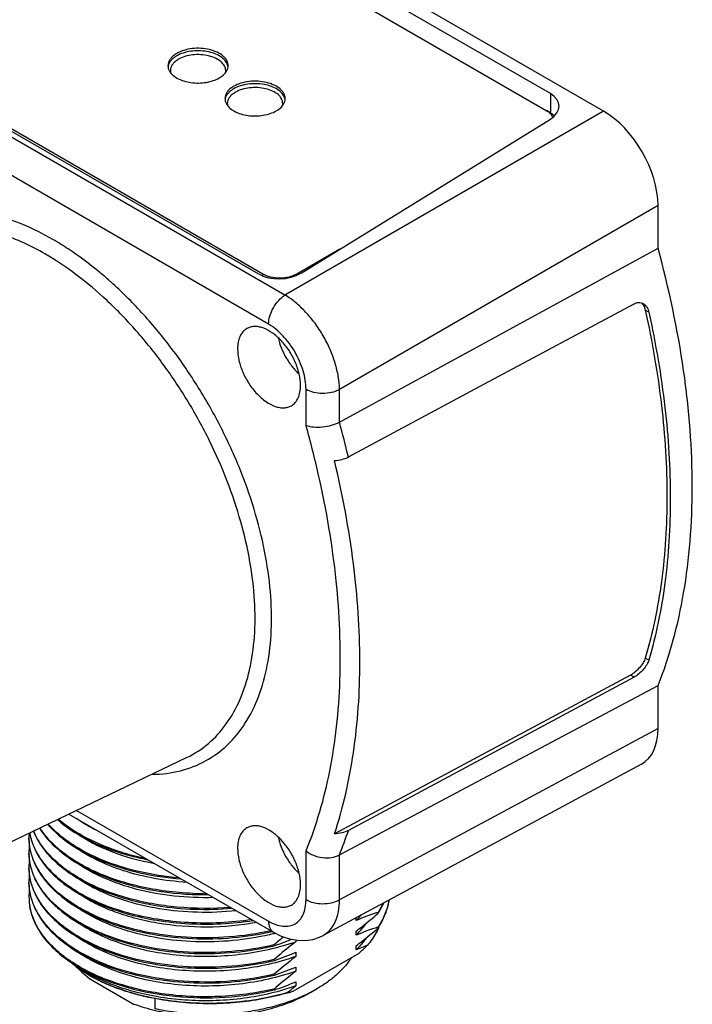
# Model space of a CAD drawing. Units: inches. Extents: x 0.4 to 16.6, y 0.6 to 10.4.
# Drawn here: x 14.6 to 15.7, y 7.7 to 9.3 of the extents above; entities that cross this region are included whole.
import ezdxf

# ---------------------------------------------------------------- set-up
doc = ezdxf.new("R2010")
doc.units = ezdxf.units.IN
doc.header["$LTSCALE"] = 0.935
doc.header["$MEASUREMENT"] = 0
doc.layers.get('0').update_dxf_attribs({"linetype": 'CONTINUOUS'})
doc.layers.add('02___PRT_ALL_AXES', color=7, linetype='CONTINUOUS')

msp = doc.modelspace()

# ---------------------------------------------------------------- linework, layer by layer
at = {"color": 7, "linetype": 'CONTINUOUS'}
for p, q in [((15.5062, 9.1934), (14.7655, 9.621)), ((14.8095, 9.5427), (15.4122, 9.1947)), ((14.9851, 8.8926), (14.2797, 9.2999)), ((14.9486, 8.9271), (14.3459, 9.2751)), ((14.9583, 8.845), (14.2528, 9.2522)), ((15.5062, 9.1934), (14.9851, 8.8926)), ((15.5952, 9.0392), (15.0742, 8.7384)), ((15.5952, 8.9692), (15.5952, 9.0392)), ((15.0742, 8.685), (15.5952, 8.9692)), ((15.075, 8.9679), (15.0043, 8.9271)), ((14.9486, 8.9239), (14.9486, 8.9271)), ((15.0043, 8.925), (15.0043, 8.9271)), ((15.0195, 8.6796), (15.0195, 8.7389)), ((15.0742, 8.685), (15.0742, 8.7384)), ((15.0742, 7.9772), (15.5952, 8.254)), ((15.5952, 8.1841), (15.5952, 8.254)), ((15.5952, 8.1841), (15.0742, 7.9036)), ((15.568, 8.1258), (15.0473, 7.8455)), ((14.6317, 8.0439), (14.9663, 7.8507)), ((14.6443, 8.05), (14.9582, 7.8688)), ((15.0195, 7.9041), (15.0195, 7.9836)), ((15.0742, 7.9036), (15.0742, 7.9772)), ((15.1016, 7.87), (15.1016, 7.8747)), ((15.1373, 7.8834), (15.1368, 7.8832)), ((15.1373, 7.8834), (15.1373, 7.8818)), ((15.1373, 7.8593), (15.1368, 7.8591)), ((15.1373, 7.8593), (15.1373, 7.8577)), ((15.1016, 7.8459), (15.1016, 7.8526)), ((14.9674, 7.8302), (14.9671, 7.8301)), ((14.9674, 7.8302), (14.9674, 7.8286)), ((14.9674, 7.8286), (14.9679, 7.8288)), ((15.0031, 7.838), (15.0031, 7.8352)), ((15.1016, 7.8218), (15.1016, 7.8286)), ((14.9984, 7.7543), (15.1062, 7.8166)), ((15.0031, 7.8179), (15.0031, 7.8111)), ((14.6304, 7.8062), (14.6303, 7.8063)), ((14.9674, 7.8061), (14.9671, 7.806)), ((14.9674, 7.8061), (14.9674, 7.8045)), ((14.9674, 7.8045), (14.9679, 7.8047)), ((15.0031, 7.7938), (15.0031, 7.7871)), ((14.6634, 7.7812), (14.6585, 7.7841)), ((14.6634, 7.7812), (14.6635, 7.7812)), ((14.6638, 7.781), (14.6634, 7.7812)), ((14.9674, 7.782), (14.9671, 7.7819)), ((14.9674, 7.782), (14.9674, 7.7804)), ((14.9674, 7.7804), (14.9679, 7.7806)), ((14.6644, 7.7755), (14.7386, 7.7327)), ((15.0031, 7.7697), (15.0031, 7.763)), ((14.9674, 7.7579), (14.9671, 7.7579)), ((14.9674, 7.7579), (14.9674, 7.7563)), ((14.9674, 7.7563), (14.9679, 7.7565)), ((14.772, 7.7423), (14.772, 7.7256))]:
    msp.add_line(p, q, dxfattribs=at)
msp.add_lwpolyline([(14.9663, 7.8507), (14.9788, 7.8445), (14.9923, 7.8399), (15.0055, 7.8375), (15.0183, 7.8373), (15.0304, 7.8391), (15.0417, 7.8428), (15.0473, 7.8455)], dxfattribs=at)
for centre, radius, start, end in [((14.8299, 9.25), 0.0438, 119.9757, 123.2967), ((14.8108, 9.2637), 0.0171, 166.6364, 171.8437), ((14.8744, 9.2635), 0.0177, 13.7439, 17.5815), ((14.875, 9.2637), 0.0171, 6.2166, 13.7553), ((14.9232, 9.1962), 0.0438, 119.9757, 123.2967), ((14.904, 9.2098), 0.0171, 166.6364, 171.8437), ((14.9676, 9.2097), 0.0177, 13.7439, 17.5815), ((14.9683, 9.2099), 0.0171, 6.2166, 13.7553), ((14.3521, 8.5453), 0.5063, 56.6433, 59.957), ((14.2541, 8.4154), 0.6692, 48.1941, 48.3644), ((13.4219, 8.232), 1.6591, 12.7449, 15.6514), ((14.6606, 8.006), 0.0942, 175.8319, 180.0012), ((14.6604, 8.006), 0.094, 180.0038, 180.9653), ((14.6641, 8.029), 0.0978, 189.2968, 193.139), ((14.6609, 7.9819), 0.0945, 173.6953, 179.9964), ((14.6604, 7.9819), 0.094, 180.006, 180.9654), ((14.8425, 8.3898), 0.4268, 253.2289, 258.2911), ((14.6609, 7.9578), 0.0945, 173.6931, 179.9967), ((14.6604, 7.9578), 0.094, 180.0063, 180.9651), ((14.6609, 7.9337), 0.0945, 173.6994, 179.9964), ((14.6604, 7.9338), 0.094, 180.006, 180.964), ((14.6609, 7.9096), 0.0945, 173.7216, 179.9954), ((14.6604, 7.9097), 0.094, 180.0048, 180.9574), ((14.6613, 7.9097), 0.0949, 180.9739, 188.2137), ((14.855, 8.4218), 0.5096, 267.5704, 270.5059), ((14.855, 8.4233), 0.5095, 267.6589, 270.1918), ((14.663, 7.9099), 0.0966, 188.2091, 190.6188), ((15.0318, 7.9529), 0.1264, 333.5113, 334.3488), ((15.0335, 7.9505), 0.1245, 334.0853, 335.471), ((15.263, 7.4936), 0.4095, 107.9391, 113.204), ((14.9834, 7.9876), 0.1667, 315.1448, 319.247), ((15.0183, 7.959), 0.1419, 327.032, 327.5786), ((15.263, 7.4695), 0.4095, 107.9391, 113.204), ((14.9982, 7.9511), 0.1475, 320.2089, 324.5884), ((15.0185, 7.9348), 0.1416, 327.032, 327.6105), ((15.0305, 7.9093), 0.1196, 334.2705, 334.9468), ((14.8357, 8.2117), 0.3747, 253.2411, 253.3587), ((14.8663, 8.25), 0.414, 284.0723, 284.4331), ((15.5008, 7.2144), 0.8147, 129.4842, 130.9016), ((14.9851, 7.9619), 0.1644, 315.1168, 320.2342), ((14.841, 8.2204), 0.4116, 287.9442, 292.1541), ((14.8792, 8.183), 0.3692, 288.5702, 289.6042), ((15.2605, 7.4517), 0.4028, 110.463, 113.2336), ((14.7886, 8.1727), 0.4772, 311.7296, 313.9323), ((14.757, 7.9841), 0.2196, 232.3955, 234.4837), ((14.7593, 7.9887), 0.2234, 232.6454, 234.728), ((14.8417, 8.1943), 0.4095, 287.9391, 293.204), ((14.9265, 8.0856), 0.406, 225.5113, 228.3798), ((14.8417, 8.1702), 0.4095, 287.9391, 293.204), ((14.8882, 8.0425), 0.3484, 228.3841, 230.0303), ((14.7888, 8.0052), 0.2547, 239.4798, 240.7856), ((14.7946, 8.0446), 0.2909, 242.4386, 242.5731), ((14.8029, 8.0235), 0.2796, 240.165, 244.1887), ((14.7917, 8.0105), 0.2608, 240.7814, 241.03), ((14.8147, 8.0478), 0.3066, 244.1899, 246.5088), ((14.8239, 8.0692), 0.3299, 246.5261, 249.0785), ((14.8335, 8.0947), 0.3571, 249.1002, 251.9619), ((14.8417, 8.1461), 0.4095, 287.9391, 293.204), ((15.4094, 7.2305), 0.6698, 127.3508, 128.8498), ((14.8395, 8.1133), 0.3767, 251.9592, 253.3823), ((14.8464, 8.1372), 0.4016, 253.4135, 256.6866), ((14.85, 8.1517), 0.4165, 256.6769, 257.2209), ((14.9462, 7.9529), 0.2053, 282.1192, 284.7497), ((14.8818, 8.1157), 0.3797, 286.4906, 287.8931), ((14.9095, 7.9792), 0.2554, 296.735, 297.1284), ((14.9156, 7.9675), 0.2421, 297.0984, 299.9902)]:
    msp.add_arc(centre, radius, start, end, dxfattribs=at)
for centre, major_axis, ratio, start_param, end_param in [((15.5061, 9.0906), (-0.063, 0.1091), 0.57806, -2.355577, -0.785998), ((15.5061, 8.2355), (-0.0631, 0.1091), 0.577357, -3.159033, -2.356795)]:
    msp.add_ellipse(centre, major_axis=major_axis, ratio=ratio, start_param=start_param, end_param=end_param, dxfattribs=at)
for points, knots in [([(14.8921, 9.2678), (14.8921, 9.2692), (14.8917, 9.2721), (14.8901, 9.2763), (14.8874, 9.2802), (14.8824, 9.2852), (14.8738, 9.2905), (14.8615, 9.2946), (14.8476, 9.2965), (14.8334, 9.2961), (14.82, 9.2934), (14.8117, 9.29), (14.8081, 9.2879)], [0, 0, 0, 0, 0.042863, 0.087478, 0.135319, 0.187273, 0.30453, 0.438183, 0.582542, 0.729704, 0.871296, 1, 1, 1, 1]), ([(14.8913, 9.2689), (14.8904, 9.2716), (14.8872, 9.2769), (14.8795, 9.2832), (14.8693, 9.2881), (14.8573, 9.2913), (14.8443, 9.2925), (14.8312, 9.2917), (14.8189, 9.289), (14.8114, 9.2858), (14.8081, 9.2839)], [0, 0, 0, 0, 0.090666, 0.196142, 0.317802, 0.452577, 0.594926, 0.738065, 0.875052, 1, 1, 1, 1]), ([(14.8059, 9.2866), (14.804, 9.2854), (14.8007, 9.2828), (14.7967, 9.2782), (14.7942, 9.2731), (14.7936, 9.2696), (14.7936, 9.2678)], [0, 0, 0, 0, 0.285972, 0.543938, 0.778613, 1, 1, 1, 1]), ([(14.8081, 9.2839), (14.8063, 9.2828), (14.8029, 9.2806), (14.7988, 9.2766), (14.7957, 9.2723), (14.7945, 9.2692), (14.7941, 9.2676)], [0, 0, 0, 0, 0.284307, 0.543972, 0.780748, 1, 1, 1, 1]), ([(14.7936, 9.2678), (14.7936, 9.2663), (14.7941, 9.2633), (14.7953, 9.2604), (14.7961, 9.259)], [0, 0, 0, 0, 0.488496, 1, 1, 1, 1]), ([(14.7961, 9.259), (14.799, 9.2538), (14.8072, 9.2474), (14.8199, 9.2424), (14.8315, 9.2399), (14.8438, 9.2391), (14.8561, 9.2402), (14.8675, 9.2429), (14.8745, 9.2459), (14.8777, 9.2478)], [0, 0, 0, 0, 0.203439, 0.327853, 0.462994, 0.603673, 0.743854, 0.87766, 1, 1, 1, 1]), ([(14.8777, 9.2478), (14.8789, 9.2485), (14.8835, 9.2514), (14.8875, 9.2554), (14.8895, 9.2588)], [0, 0, 0, 0, 0.275927, 1, 1, 1, 1]), ([(14.8895, 9.2588), (14.8903, 9.2602), (14.8916, 9.2631), (14.8921, 9.2663), (14.8921, 9.2678)], [0, 0, 0, 0, 0.512245, 1, 1, 1, 1]), ([(14.9853, 9.214), (14.9853, 9.2154), (14.985, 9.2183), (14.9833, 9.2224), (14.9806, 9.2263), (14.9756, 9.2314), (14.967, 9.2366), (14.9547, 9.2407), (14.9409, 9.2427), (14.9267, 9.2423), (14.9132, 9.2396), (14.905, 9.2362), (14.9013, 9.2341)], [0, 0, 0, 0, 0.042863, 0.087478, 0.135319, 0.187273, 0.30453, 0.438183, 0.582542, 0.729704, 0.871296, 1, 1, 1, 1]), ([(14.8992, 9.2328), (14.8973, 9.2315), (14.8939, 9.2289), (14.89, 9.2243), (14.8875, 9.2193), (14.8869, 9.2157), (14.8869, 9.214)], [0, 0, 0, 0, 0.285972, 0.543938, 0.778613, 1, 1, 1, 1]), ([(14.9013, 9.23), (14.8995, 9.229), (14.8962, 9.2267), (14.892, 9.2228), (14.889, 9.2185), (14.8877, 9.2153), (14.8874, 9.2138)], [0, 0, 0, 0, 0.284307, 0.543972, 0.780748, 1, 1, 1, 1]), ([(14.9845, 9.215), (14.9837, 9.2177), (14.9804, 9.2231), (14.9728, 9.2294), (14.9626, 9.2343), (14.9506, 9.2374), (14.9376, 9.2387), (14.9245, 9.2379), (14.9122, 9.2351), (14.9047, 9.2319), (14.9013, 9.23)], [0, 0, 0, 0, 0.090666, 0.196142, 0.317802, 0.452577, 0.594926, 0.738065, 0.875052, 1, 1, 1, 1]), ([(14.8869, 9.214), (14.8869, 9.2125), (14.8873, 9.2094), (14.8886, 9.2066), (14.8893, 9.2052)], [0, 0, 0, 0, 0.488496, 1, 1, 1, 1]), ([(14.9827, 9.2049), (14.9836, 9.2063), (14.9849, 9.2093), (14.9853, 9.2124), (14.9853, 9.214)], [0, 0, 0, 0, 0.512245, 1, 1, 1, 1]), ([(14.8893, 9.2052), (14.8923, 9.2), (14.9005, 9.1936), (14.9131, 9.1886), (14.9248, 9.186), (14.9371, 9.1853), (14.9493, 9.1863), (14.9608, 9.1891), (14.9678, 9.1921), (14.9709, 9.1939)], [0, 0, 0, 0, 0.203439, 0.327853, 0.462994, 0.603673, 0.743854, 0.87766, 1, 1, 1, 1]), ([(14.9709, 9.1939), (14.9722, 9.1947), (14.9768, 9.1976), (14.9808, 9.2015), (14.9827, 9.2049)], [0, 0, 0, 0, 0.275927, 1, 1, 1, 1]), ([(15.4122, 9.1947), (15.4147, 9.1933), (15.4191, 9.19), (15.4221, 9.1854), (15.4229, 9.1831)], [0, 0, 0, 0, 0.541292, 1, 1, 1, 1]), ([(14.6055, 8.9835), (14.5898, 8.9926), (14.5583, 9.0085), (14.5102, 9.025), (14.4636, 9.033), (14.4195, 9.0322), (14.3787, 9.0225), (14.3422, 9.0039), (14.3108, 8.977), (14.2944, 8.9545), (14.2871, 8.9424)], [0, 0, 0, 0, 0.151975, 0.292793, 0.422934, 0.543894, 0.658292, 0.769734, 0.882334, 1, 1, 1, 1]), ([(14.5925, 8.96), (14.57, 8.9729), (14.5355, 8.9892), (14.4881, 9.0022), (14.4546, 9.007), (14.4226, 9.007), (14.3923, 9.0021), (14.3641, 8.9925), (14.347, 8.9829), (14.339, 8.9774)], [0, 0, 0, 0, 0.290521, 0.42372, 0.54925, 0.668033, 0.781467, 0.891397, 1, 1, 1, 1]), ([(15.5952, 8.254), (15.6146, 8.3027), (15.6355, 8.3816), (15.649, 8.4914), (15.6524, 8.5806), (15.6487, 8.6739), (15.6342, 8.8048), (15.6131, 8.9035), (15.5952, 8.9692)], [0, 0, 0, 0, 0.216601, 0.333636, 0.45646, 0.584902, 0.718641, 1, 1, 1, 1]), ([(14.8245, 8.1364), (14.8372, 8.1424), (14.8614, 8.1582), (14.8911, 8.1912), (14.9137, 8.2324), (14.9289, 8.2807), (14.9365, 8.3352), (14.9365, 8.3946), (14.9288, 8.4577), (14.9136, 8.5231), (14.8914, 8.5893), (14.8626, 8.655), (14.8277, 8.7186), (14.7877, 8.7788), (14.7433, 8.8342), (14.6956, 8.8837), (14.6456, 8.926), (14.6103, 8.9497), (14.5925, 8.96)], [0, 0, 0, 0, 0.042877, 0.087077, 0.134218, 0.185406, 0.24119, 0.301634, 0.366415, 0.434917, 0.506311, 0.57962, 0.653775, 0.727669, 0.800206, 0.870355, 0.937198, 1, 1, 1, 1]), ([(14.6987, 8.9155), (14.6932, 8.9204), (14.6714, 8.9391), (14.6483, 8.9564), (14.6304, 8.9681)], [0, 0, 0, 0, 0.257321, 1, 1, 1, 1]), ([(15.0043, 8.9271), (15.0004, 8.9248), (14.9912, 8.9215), (14.9765, 8.9199), (14.9618, 8.9215), (14.9526, 8.9248), (14.9486, 8.9271)], [0, 0, 0, 0, 0.23722, 0.499999, 0.76278, 1, 1, 1, 1]), ([(14.7683, 8.109), (14.7837, 8.1092), (14.8138, 8.1128), (14.856, 8.1291), (14.8924, 8.1558), (14.9218, 8.192), (14.9437, 8.2365), (14.9579, 8.2883), (14.9641, 8.3462), (14.9624, 8.409), (14.9527, 8.4752), (14.9354, 8.5436), (14.9107, 8.6126), (14.8793, 8.6806), (14.8418, 8.7462), (14.7991, 8.8079), (14.7521, 8.8643), (14.7178, 8.8984), (14.7002, 8.9142)], [0, 0, 0, 0, 0.046836, 0.091611, 0.136217, 0.182583, 0.23229, 0.286364, 0.345259, 0.408949, 0.477025, 0.548797, 0.623365, 0.699691, 0.776651, 0.853095, 0.927894, 1, 1, 1, 1]), ([(14.9583, 8.845), (14.9583, 8.8494), (14.9599, 8.8588), (14.9656, 8.8721), (14.9741, 8.8839), (14.9813, 8.8902), (14.9851, 8.8926)], [0, 0, 0, 0, 0.236203, 0.497841, 0.760649, 1, 1, 1, 1]), ([(15.0742, 8.7384), (15.0741, 8.7454), (15.0727, 8.76), (15.0674, 8.782), (15.0591, 8.8043), (15.0481, 8.8261), (15.0347, 8.8466), (15.0195, 8.8649), (15.0031, 8.8805), (14.9912, 8.889), (14.9851, 8.8926)], [0, 0, 0, 0, 0.113889, 0.237018, 0.366783, 0.500001, 0.633219, 0.762983, 0.886112, 1, 1, 1, 1]), ([(15.0195, 8.7389), (15.0195, 8.7438), (15.0186, 8.7538), (15.0138, 8.7745), (15.0026, 8.7999), (14.9862, 8.8222), (14.9707, 8.8367), (14.9625, 8.8425), (14.9583, 8.845)], [0, 0, 0, 0, 0.114259, 0.237535, 0.500001, 0.762467, 0.885742, 1, 1, 1, 1]), ([(15.0195, 8.7389), (15.0233, 8.7367), (15.0323, 8.7334), (15.0466, 8.7318), (15.0611, 8.7332), (15.0702, 8.7363), (15.0742, 8.7384)], [0, 0, 0, 0, 0.236202, 0.49784, 0.760648, 1, 1, 1, 1]), ([(15.0195, 8.6796), (15.0234, 8.6782), (15.0325, 8.6765), (15.0467, 8.6767), (15.061, 8.6793), (15.0701, 8.6828), (15.0742, 8.685)], [0, 0, 0, 0, 0.224596, 0.485048, 0.753832, 1, 1, 1, 1]), ([(15.0195, 7.9836), (15.0368, 8.0256), (15.0563, 8.0932), (15.0706, 8.1875), (15.0778, 8.2915), (15.0719, 8.43), (15.053, 8.5412), (15.0401, 8.5981)], [0, 0, 0, 0, 0.218378, 0.335688, 0.458445, 0.719643, 1, 1, 1, 1]), ([(14.6131, 8.035), (14.6272, 8.0226), (14.6611, 8.0006), (14.6986, 7.9859), (14.7189, 7.9797)], [0, 0, 0, 0, 0.469284, 1, 1, 1, 1]), ([(14.7193, 7.9812), (14.6992, 7.9873), (14.6621, 8.0018), (14.6284, 8.0234), (14.6143, 8.0356)], [0, 0, 0, 0, 0.530222, 1, 1, 1, 1]), ([(14.6811, 8.0152), (14.6778, 8.0167), (14.6652, 8.023), (14.6531, 8.0302), (14.6446, 8.0361)], [0, 0, 0, 0, 0.259285, 1, 1, 1, 1]), ([(14.5835, 8.0208), (14.5936, 8.0048), (14.615, 7.9832), (14.6494, 7.9604), (14.6805, 7.9449), (14.7152, 7.9321), (14.766, 7.9187), (14.8062, 7.9138), (14.8334, 7.9127)], [0, 0, 0, 0, 0.201845, 0.316482, 0.439963, 0.571482, 0.70979, 1, 1, 1, 1]), ([(14.67, 7.9519), (14.6607, 7.9563), (14.6431, 7.9658), (14.6126, 7.9871), (14.5936, 8.0068), (14.5843, 8.0212)], [0, 0, 0, 0, 0.278259, 0.537832, 1, 1, 1, 1]), ([(14.5968, 8.0272), (14.6079, 8.0145), (14.6284, 7.9975), (14.6595, 7.9791), (14.6965, 7.962), (14.7484, 7.9462), (14.7922, 7.9397), (14.8149, 7.9379)], [0, 0, 0, 0, 0.210228, 0.326785, 0.450494, 0.716277, 1, 1, 1, 1]), ([(14.8117, 7.9397), (14.7895, 7.9416), (14.7466, 7.9482), (14.6958, 7.9639), (14.6596, 7.9807), (14.629, 7.9987), (14.6088, 8.0153), (14.5978, 8.0277)], [0, 0, 0, 0, 0.283283, 0.548732, 0.67242, 0.789095, 1, 1, 1, 1]), ([(14.5664, 8.0044), (14.5664, 8.0026), (14.5666, 7.9953), (14.5677, 7.988), (14.5689, 7.9827)], [0, 0, 0, 0, 0.248809, 1, 1, 1, 1]), ([(14.9621, 7.8531), (14.9396, 7.8481), (14.8934, 7.8414), (14.8238, 7.8409), (14.7563, 7.8497), (14.7036, 7.8647), (14.6659, 7.8811), (14.6337, 7.899), (14.6063, 7.9205), (14.5859, 7.9454), (14.575, 7.9645), (14.5682, 7.9842), (14.5665, 7.9978), (14.5664, 8.0044)], [0, 0, 0, 0, 0.147693, 0.297681, 0.444331, 0.58235, 0.646803, 0.707647, 0.817601, 0.867106, 0.913441, 0.957387, 1, 1, 1, 1]), ([(14.7277, 7.8824), (14.7068, 7.8883), (14.6768, 7.8992), (14.6409, 7.919), (14.6181, 7.9352), (14.5991, 7.953), (14.5841, 7.9721), (14.5733, 7.9922), (14.5691, 8.0063), (14.5679, 8.0134)], [0, 0, 0, 0, 0.300071, 0.437958, 0.566774, 0.686461, 0.797577, 0.901403, 1, 1, 1, 1]), ([(14.5689, 8.0068), (14.5705, 8), (14.5753, 7.9864), (14.5864, 7.9671), (14.6016, 7.9488), (14.6206, 7.9318), (14.643, 7.9162), (14.6779, 7.8972), (14.707, 7.8866), (14.7272, 7.881)], [0, 0, 0, 0, 0.098913, 0.203334, 0.315041, 0.435114, 0.563991, 0.701566, 1, 1, 1, 1]), ([(14.5736, 8.0161), (14.5772, 8.007), (14.5875, 7.9889), (14.6094, 7.9647), (14.6378, 7.943), (14.6597, 7.9311), (14.6714, 7.9256)], [0, 0, 0, 0, 0.216345, 0.453352, 0.714438, 1, 1, 1, 1]), ([(14.672, 7.9269), (14.6604, 7.9323), (14.6386, 7.9441), (14.6102, 7.9655), (14.5882, 7.9894), (14.5778, 8.0073), (14.5741, 8.0164)], [0, 0, 0, 0, 0.285243, 0.546297, 0.783472, 1, 1, 1, 1]), ([(14.7717, 7.9628), (14.7475, 7.9672), (14.7127, 7.9766), (14.6704, 7.9957), (14.6517, 8.007), (14.6431, 8.0131)], [0, 0, 0, 0, 0.529309, 0.773112, 1, 1, 1, 1]), ([(14.8246, 7.9323), (14.8067, 7.9334), (14.7718, 7.9376), (14.722, 7.9498), (14.6776, 7.9674), (14.6512, 7.983), (14.6395, 7.9916)], [0, 0, 0, 0, 0.27364, 0.535135, 0.778645, 1, 1, 1, 1]), ([(14.5664, 7.9803), (14.5664, 7.9785), (14.5666, 7.9712), (14.5677, 7.9639), (14.5689, 7.9586)], [0, 0, 0, 0, 0.24881, 1, 1, 1, 1]), ([(14.9671, 7.8301), (14.9445, 7.8248), (14.898, 7.8176), (14.8277, 7.8166), (14.7594, 7.825), (14.706, 7.8398), (14.6676, 7.8562), (14.6349, 7.8741), (14.607, 7.8956), (14.5862, 7.9208), (14.5751, 7.94), (14.5682, 7.96), (14.5665, 7.9736), (14.5664, 7.9803)], [0, 0, 0, 0, 0.147104, 0.296893, 0.443636, 0.581912, 0.646514, 0.707498, 0.817652, 0.8672, 0.913534, 0.957444, 1, 1, 1, 1]), ([(14.5689, 7.9827), (14.5704, 7.9764), (14.5747, 7.9638), (14.5846, 7.9458), (14.598, 7.9287), (14.621, 7.9065), (14.6578, 7.8823), (14.7103, 7.8604), (14.77, 7.8457), (14.8342, 7.839), (14.8997, 7.8405), (14.943, 7.8471), (14.9641, 7.8519)], [0, 0, 0, 0, 0.04297, 0.088103, 0.136092, 0.187387, 0.300423, 0.426999, 0.564509, 0.708999, 0.855788, 1, 1, 1, 1]), ([(14.7189, 7.9797), (14.7222, 7.9787), (14.7359, 7.9748), (14.7498, 7.9715), (14.7603, 7.9694)], [0, 0, 0, 0, 0.245679, 1, 1, 1, 1]), ([(15.0195, 7.9836), (15.0232, 7.9807), (15.0319, 7.9759), (15.0463, 7.9723), (15.0609, 7.9723), (15.0702, 7.9751), (15.0742, 7.9772)], [0, 0, 0, 0, 0.246559, 0.50851, 0.766049, 1, 1, 1, 1]), ([(14.9671, 7.806), (14.9445, 7.8007), (14.898, 7.7935), (14.8277, 7.7925), (14.7594, 7.8009), (14.706, 7.8157), (14.6676, 7.8321), (14.6349, 7.85), (14.607, 7.8716), (14.5862, 7.8967), (14.5751, 7.9159), (14.5682, 7.9359), (14.5665, 7.9495), (14.5664, 7.9563)], [0, 0, 0, 0, 0.147104, 0.296894, 0.443636, 0.581913, 0.646514, 0.707498, 0.817652, 0.8672, 0.913535, 0.957444, 1, 1, 1, 1]), ([(14.5664, 7.9562), (14.5664, 7.9544), (14.5666, 7.9471), (14.5677, 7.9399), (14.5689, 7.9345)], [0, 0, 0, 0, 0.248809, 1, 1, 1, 1]), ([(14.5689, 7.9586), (14.5704, 7.9523), (14.5747, 7.9396), (14.5848, 7.9215), (14.5983, 7.9043), (14.6215, 7.882), (14.6587, 7.8577), (14.7117, 7.8358), (14.7721, 7.8213), (14.8368, 7.8148), (14.9027, 7.8166), (14.9462, 7.8236), (14.9674, 7.8286)], [0, 0, 0, 0, 0.04294, 0.08806, 0.136061, 0.187393, 0.300563, 0.427315, 0.564974, 0.709507, 0.85616, 1, 1, 1, 1]), ([(14.8678, 7.9074), (14.8465, 7.9068), (14.8044, 7.9085), (14.744, 7.9191), (14.6896, 7.9373), (14.6573, 7.9549), (14.6432, 7.9649)], [0, 0, 0, 0, 0.271745, 0.534372, 0.779283, 1, 1, 1, 1]), ([(14.6705, 7.9241), (14.6681, 7.9254), (14.6587, 7.9305), (14.6496, 7.9362), (14.6431, 7.9409)], [0, 0, 0, 0, 0.257413, 1, 1, 1, 1]), ([(14.8342, 7.9142), (14.8048, 7.9154), (14.7615, 7.9209), (14.7071, 7.9362), (14.6819, 7.9463), (14.67, 7.9519)], [0, 0, 0, 0, 0.520699, 0.76726, 1, 1, 1, 1]), ([(14.5664, 7.9322), (14.5664, 7.9303), (14.5666, 7.923), (14.5677, 7.9158), (14.5689, 7.9104)], [0, 0, 0, 0, 0.248808, 1, 1, 1, 1]), ([(14.9671, 7.7819), (14.9445, 7.7766), (14.898, 7.7694), (14.8277, 7.7684), (14.7594, 7.7768), (14.706, 7.7916), (14.6676, 7.808), (14.6349, 7.8259), (14.607, 7.8475), (14.5862, 7.8726), (14.5751, 7.8919), (14.5682, 7.9118), (14.5665, 7.9255), (14.5664, 7.9322)], [0, 0, 0, 0, 0.147105, 0.296895, 0.443638, 0.581914, 0.646515, 0.707499, 0.817652, 0.8672, 0.913534, 0.957444, 1, 1, 1, 1]), ([(14.5689, 7.9345), (14.5704, 7.9281), (14.5749, 7.9151), (14.5816, 7.9032), (14.5854, 7.8974)], [0, 0, 0, 0, 0.487305, 1, 1, 1, 1]), ([(14.9054, 7.8858), (14.8843, 7.8836), (14.8422, 7.8819), (14.7803, 7.8876), (14.7225, 7.9011), (14.6868, 7.9156), (14.6705, 7.9241)], [0, 0, 0, 0, 0.263425, 0.523544, 0.771569, 1, 1, 1, 1]), ([(14.6714, 7.9256), (14.6876, 7.918), (14.7225, 7.9051), (14.7784, 7.8927), (14.8377, 7.8872), (14.8781, 7.8882), (14.8983, 7.89)], [0, 0, 0, 0, 0.231421, 0.479528, 0.738095, 1, 1, 1, 1]), ([(14.7263, 7.9069), (14.7215, 7.9082), (14.703, 7.9138), (14.685, 7.9208), (14.672, 7.9269)], [0, 0, 0, 0, 0.258165, 1, 1, 1, 1]), ([(14.5664, 7.9081), (14.5664, 7.8993), (14.569, 7.8812), (14.5803, 7.8553), (14.5986, 7.8309), (14.6143, 7.8168), (14.623, 7.8101)], [0, 0, 0, 0, 0.225419, 0.461988, 0.718446, 1, 1, 1, 1]), ([(14.5689, 7.9104), (14.5704, 7.9041), (14.5747, 7.8914), (14.5848, 7.8733), (14.5983, 7.8561), (14.6215, 7.8338), (14.6587, 7.8095), (14.7117, 7.7877), (14.7721, 7.7731), (14.8368, 7.7666), (14.9027, 7.7685), (14.9462, 7.7755), (14.9674, 7.7804)], [0, 0, 0, 0, 0.042941, 0.088061, 0.136062, 0.187395, 0.300564, 0.427316, 0.564974, 0.709507, 0.85616, 1, 1, 1, 1]), ([(14.9389, 7.8665), (14.9121, 7.8616), (14.8577, 7.8568), (14.7902, 7.862), (14.7388, 7.8732), (14.7033, 7.8846), (14.6713, 7.8988), (14.6519, 7.9105), (14.6431, 7.9168)], [0, 0, 0, 0, 0.266169, 0.530928, 0.658157, 0.779595, 0.893866, 1, 1, 1, 1]), ([(14.8958, 7.8913), (14.8669, 7.889), (14.8096, 7.8893), (14.7532, 7.8993), (14.7263, 7.9069)], [0, 0, 0, 0, 0.509478, 1, 1, 1, 1]), ([(14.6237, 7.8112), (14.6163, 7.8168), (14.6028, 7.8286), (14.5861, 7.8486), (14.5741, 7.8697), (14.5694, 7.8847), (14.568, 7.8921)], [0, 0, 0, 0, 0.278223, 0.535334, 0.774255, 1, 1, 1, 1]), ([(14.5854, 7.8974), (14.5927, 7.8866), (14.6114, 7.8659), (14.6473, 7.8404), (14.6913, 7.8194), (14.7415, 7.8038), (14.7963, 7.7941), (14.8535, 7.7907), (14.9111, 7.7938), (14.9489, 7.8002), (14.9674, 7.8045)], [0, 0, 0, 0, 0.094482, 0.200676, 0.318549, 0.446539, 0.582052, 0.721846, 0.862359, 1, 1, 1, 1]), ([(14.7276, 7.8529), (14.712, 7.8576), (14.6826, 7.8686), (14.6552, 7.8841), (14.6431, 7.8927)], [0, 0, 0, 0, 0.523471, 1, 1, 1, 1]), ([(14.9582, 7.8688), (14.962, 7.8666), (14.9696, 7.863), (14.9812, 7.8602), (14.9921, 7.8604), (15.0018, 7.8639), (15.0097, 7.8706), (15.0154, 7.8799), (15.0188, 7.8914), (15.0195, 7.8997), (15.0195, 7.9041)], [0, 0, 0, 0, 0.144909, 0.274549, 0.391159, 0.500055, 0.608932, 0.725501, 0.855105, 1, 1, 1, 1]), ([(15.0195, 7.9041), (15.0233, 7.9019), (15.0323, 7.8986), (15.0466, 7.8969), (15.0611, 7.8983), (15.0702, 7.9014), (15.0742, 7.9036)], [0, 0, 0, 0, 0.236202, 0.49784, 0.760648, 1, 1, 1, 1]), ([(15.0473, 7.8455), (15.0516, 7.8478), (15.0596, 7.8542), (15.0681, 7.8678), (15.0732, 7.8847), (15.0742, 7.897), (15.0742, 7.9036)], [0, 0, 0, 0, 0.216693, 0.449032, 0.708547, 1, 1, 1, 1]), ([(15.1449, 7.8966), (15.1443, 7.8954), (15.142, 7.8909), (15.1394, 7.8866), (15.1373, 7.8834)], [0, 0, 0, 0, 0.246568, 1, 1, 1, 1]), ([(15.1381, 7.8829), (15.1387, 7.884), (15.1414, 7.8883), (15.1438, 7.8927), (15.1454, 7.8961)], [0, 0, 0, 0, 0.253648, 1, 1, 1, 1]), ([(15.1552, 7.9033), (15.1548, 7.9008), (15.1526, 7.8906), (15.1489, 7.8807), (15.1454, 7.8736)], [0, 0, 0, 0, 0.245275, 1, 1, 1, 1]), ([(15.1461, 7.8734), (15.1472, 7.8758), (15.1514, 7.8855), (15.1543, 7.8957), (15.1556, 7.9035)], [0, 0, 0, 0, 0.255949, 1, 1, 1, 1]), ([(14.7272, 7.881), (14.7433, 7.8764), (14.7767, 7.8692), (14.8281, 7.8638), (14.8806, 7.8638), (14.9156, 7.8673), (14.9328, 7.87)], [0, 0, 0, 0, 0.241748, 0.492498, 0.747054, 1, 1, 1, 1]), ([(14.9306, 7.8713), (14.9135, 7.8687), (14.879, 7.8653), (14.8272, 7.8655), (14.7765, 7.8709), (14.7435, 7.878), (14.7277, 7.8824)], [0, 0, 0, 0, 0.253078, 0.507583, 0.758242, 1, 1, 1, 1]), ([(15.1016, 7.8526), (15.1046, 7.8549), (15.1168, 7.8644), (15.1286, 7.8742), (15.1373, 7.8818)], [0, 0, 0, 0, 0.246864, 1, 1, 1, 1]), ([(15.1454, 7.8736), (15.1448, 7.8724), (15.1424, 7.8675), (15.1396, 7.8627), (15.1373, 7.8593)], [0, 0, 0, 0, 0.246242, 1, 1, 1, 1]), ([(14.9968, 7.8331), (14.9821, 7.8281), (14.9516, 7.8199), (14.9043, 7.8126), (14.8557, 7.8101), (14.8072, 7.8124), (14.7604, 7.8196), (14.7167, 7.8314), (14.6773, 7.8473), (14.6537, 7.8611), (14.6431, 7.8686)], [0, 0, 0, 0, 0.12645, 0.257668, 0.391092, 0.523988, 0.653641, 0.777524, 0.893493, 1, 1, 1, 1]), ([(14.9582, 7.8688), (14.9582, 7.8668), (14.9585, 7.863), (14.96, 7.8578), (14.9626, 7.8535), (14.965, 7.8515), (14.9663, 7.8507)], [0, 0, 0, 0, 0.289799, 0.549049, 0.782228, 1, 1, 1, 1]), ([(15.1016, 7.8286), (15.1046, 7.8309), (15.1168, 7.8403), (15.1286, 7.8501), (15.1373, 7.8577)], [0, 0, 0, 0, 0.246864, 1, 1, 1, 1]), ([(15.1381, 7.8589), (15.1388, 7.8601), (15.1417, 7.8648), (15.1443, 7.8696), (15.1461, 7.8734)], [0, 0, 0, 0, 0.253904, 1, 1, 1, 1]), ([(15.0031, 7.8111), (14.9883, 7.8059), (14.9576, 7.7971), (14.9096, 7.789), (14.8602, 7.786), (14.8108, 7.788), (14.763, 7.795), (14.7183, 7.8067), (14.6781, 7.8228), (14.654, 7.8368), (14.6431, 7.8445)], [0, 0, 0, 0, 0.125629, 0.256438, 0.389796, 0.522879, 0.65286, 0.777102, 0.893358, 1, 1, 1, 1]), ([(14.967, 7.8484), (14.9475, 7.8436), (14.9074, 7.8365), (14.8464, 7.8337), (14.7861, 7.8386), (14.747, 7.8471), (14.7284, 7.8527)], [0, 0, 0, 0, 0.249626, 0.504984, 0.757803, 1, 1, 1, 1]), ([(15.1184, 7.8416), (15.1171, 7.8398), (15.112, 7.8329), (15.1062, 7.8264), (15.1016, 7.8218)], [0, 0, 0, 0, 0.243347, 1, 1, 1, 1]), ([(15.1382, 7.8574), (15.137, 7.8549), (15.1318, 7.8449), (15.1252, 7.8356), (15.1197, 7.8291)], [0, 0, 0, 0, 0.241738, 1, 1, 1, 1]), ([(15.0031, 7.8352), (15.0001, 7.8329), (14.9879, 7.8235), (14.9761, 7.8137), (14.9674, 7.8061)], [0, 0, 0, 0, 0.246864, 1, 1, 1, 1]), ([(15.0031, 7.7871), (14.9883, 7.7818), (14.9576, 7.773), (14.9097, 7.7649), (14.8602, 7.7619), (14.8109, 7.7639), (14.7631, 7.7709), (14.7184, 7.7826), (14.6782, 7.7987), (14.654, 7.8127), (14.6432, 7.8203)], [0, 0, 0, 0, 0.125622, 0.256423, 0.389775, 0.522852, 0.652832, 0.777078, 0.893343, 1, 1, 1, 1]), ([(15.0031, 7.8111), (15.0001, 7.8088), (14.9879, 7.7994), (14.9761, 7.7896), (14.9674, 7.782)], [0, 0, 0, 0, 0.246864, 1, 1, 1, 1]), ([(14.6294, 7.8053), (14.6318, 7.8037), (14.6417, 7.7969), (14.652, 7.7909), (14.66, 7.7867)], [0, 0, 0, 0, 0.242318, 1, 1, 1, 1]), ([(14.9671, 7.7579), (14.9373, 7.7509), (14.8912, 7.7448), (14.8296, 7.7451), (14.784, 7.7495), (14.7403, 7.7579), (14.6995, 7.7702), (14.6627, 7.7859), (14.6405, 7.7991), (14.6304, 7.8062)], [0, 0, 0, 0, 0.263098, 0.396674, 0.528561, 0.656616, 0.778886, 0.893736, 1, 1, 1, 1]), ([(14.6585, 7.7841), (14.6565, 7.7854), (14.6486, 7.7907), (14.641, 7.7964), (14.6356, 7.801)], [0, 0, 0, 0, 0.256845, 1, 1, 1, 1]), ([(14.6594, 7.7858), (14.6579, 7.7867), (14.6519, 7.7903), (14.6461, 7.7941), (14.6419, 7.7972)], [0, 0, 0, 0, 0.255006, 1, 1, 1, 1]), ([(15.0935, 7.8089), (15.0903, 7.8039), (15.0849, 7.7968), (15.0767, 7.788), (15.0698, 7.7814), (15.0624, 7.7751), (15.0515, 7.7669), (15.0427, 7.7613), (15.0367, 7.7578)], [0, 0, 0, 0, 0.227685, 0.346878, 0.469807, 0.59657, 0.727211, 1, 1, 1, 1]), ([(14.6606, 7.7864), (14.682, 7.7753), (14.7295, 7.7575), (14.8063, 7.7438), (14.8872, 7.7424), (14.9412, 7.7502), (14.9674, 7.7563)], [0, 0, 0, 0, 0.229892, 0.481357, 0.742507, 1, 1, 1, 1]), ([(14.9896, 7.7516), (14.9624, 7.7436), (14.9053, 7.7331), (14.8329, 7.7331), (14.7757, 7.7409), (14.735, 7.7505), (14.6975, 7.7636), (14.6743, 7.7749), (14.6635, 7.7811)], [0, 0, 0, 0, 0.253509, 0.515617, 0.644693, 0.769602, 0.888523, 1, 1, 1, 1]), ([(15.0031, 7.763), (14.9896, 7.7582), (14.9615, 7.75), (14.9179, 7.742), (14.8727, 7.7382), (14.8272, 7.7387), (14.7827, 7.7434), (14.7402, 7.7522), (14.701, 7.7649), (14.6767, 7.7761), (14.6654, 7.7823)], [0, 0, 0, 0, 0.123564, 0.251994, 0.383144, 0.514692, 0.644284, 0.769659, 0.888782, 1, 1, 1, 1]), ([(15.0031, 7.7871), (15.0001, 7.7848), (14.9879, 7.7753), (14.9761, 7.7655), (14.9674, 7.7579)], [0, 0, 0, 0, 0.246864, 1, 1, 1, 1]), ([(15.0261, 7.7517), (15.0214, 7.7489), (15.0116, 7.7438), (14.9962, 7.7369), (14.9798, 7.7308), (14.9626, 7.7255), (14.9447, 7.721), (14.9262, 7.7175), (14.9073, 7.7148), (14.888, 7.713), (14.8686, 7.7122), (14.8491, 7.7124), (14.8297, 7.7135), (14.8105, 7.7155), (14.7917, 7.7184), (14.7734, 7.7222), (14.7557, 7.7269), (14.7442, 7.7307), (14.7386, 7.7327)], [0, 0, 0, 0, 0.054903, 0.111944, 0.170958, 0.231745, 0.294076, 0.357692, 0.422319, 0.487665, 0.553429, 0.619303, 0.684978, 0.750149, 0.814512, 0.877785, 0.939711, 1, 1, 1, 1]), ([(14.9893, 7.7522), (14.971, 7.7468), (14.9329, 7.7385), (14.8744, 7.7333), (14.8154, 7.7352), (14.7766, 7.7413), (14.7578, 7.7455)], [0, 0, 0, 0, 0.244944, 0.498165, 0.752347, 1, 1, 1, 1]), ([(15.0244, 7.7511), (15.0201, 7.749), (15.0112, 7.7448), (14.9975, 7.7392), (14.9831, 7.7342), (14.9682, 7.7297), (14.9528, 7.7259), (14.937, 7.7226), (14.9208, 7.72), (14.9043, 7.718), (14.8877, 7.7166), (14.8709, 7.7159), (14.8541, 7.7159), (14.8373, 7.7165), (14.8207, 7.7178), (14.8042, 7.7197), (14.788, 7.7223), (14.7773, 7.7244), (14.772, 7.7256)], [0, 0, 0, 0, 0.055827, 0.113288, 0.172266, 0.232622, 0.294204, 0.356846, 0.420373, 0.484599, 0.549331, 0.614375, 0.679529, 0.744591, 0.809361, 0.873652, 0.937273, 1, 1, 1, 1])]:
    msp.add_open_spline(points, degree=3, knots=knots, dxfattribs=at)
at = {"layer": '02___PRT_ALL_AXES', "color": 7, "linetype": 'CONTINUOUS'}
for p, q in [((15.4191, 9.2221), (14.8164, 9.57)), ((14.339, 9.2751), (14.9417, 8.9272)), ((15.4191, 9.2221), (15.4191, 9.1906)), ((15.4191, 9.1906), (15.4126, 9.1944)), ((15.0113, 8.9286), (15.4191, 9.1805)), ((15.3115, 8.7475), (15.5559, 8.8786)), ((15.5679, 8.8799), (15.5698, 8.8778)), ((15.5801, 8.8646), (15.5743, 8.868)), ((15.0888, 8.628), (15.3115, 8.7475)), ((15.5801, 8.2956), (15.5743, 8.299)), ((15.5501, 8.2712), (15.0659, 8.0114)), ((15.5559, 8.2678), (15.0888, 8.0172)), ((15.5559, 8.2678), (15.5501, 8.2712)), ((14.8245, 8.1364), (14.4319, 7.9481)), ((15.0367, 7.7578), (15.0261, 7.7517))]:
    msp.add_line(p, q, dxfattribs=at)
for centre, radius, start, end in [((14.8728, 9.2598), 0.0154, 347.7378, 359.9291), ((14.966, 9.2059), 0.0154, 347.7378, 359.9291), ((13.4088, 8.2259), 1.7274, 13.4607, 15.4137), ((14.4663, 8.2226), 0.6555, 338.0141, 341.7447)]:
    msp.add_arc(centre, radius, start, end, dxfattribs=at)
for centre, start_param, end_param in [((15.3843, 9.2006), 5.479077, 7.049873), ((14.9765, 8.9486), -2.374905, -0.804109)]:
    msp.add_ellipse(centre, major_axis=(0.0492, 0.0015), ratio=0.597126, start_param=start_param, end_param=end_param, dxfattribs=at)
for points, knots in [([(14.8108, 9.2782), (14.8089, 9.2771), (14.8053, 9.2746), (14.8009, 9.2701), (14.7982, 9.2651), (14.7976, 9.2615), (14.7976, 9.2597)], [0, 0, 0, 0, 0.289803, 0.549045, 0.78223, 1, 1, 1, 1]), ([(14.8881, 9.2597), (14.8881, 9.261), (14.8878, 9.2637), (14.8857, 9.2689), (14.8804, 9.275), (14.8713, 9.2805), (14.86, 9.2843), (14.8472, 9.2861), (14.8342, 9.2858), (14.8218, 9.2833), (14.8142, 9.2802), (14.8108, 9.2782)], [0, 0, 0, 0, 0.042878, 0.087526, 0.18693, 0.304243, 0.437972, 0.582382, 0.729604, 0.871258, 1, 1, 1, 1]), ([(14.9814, 9.2059), (14.9814, 9.2072), (14.9811, 9.2098), (14.979, 9.2151), (14.9737, 9.2212), (14.9646, 9.2267), (14.9532, 9.2305), (14.9405, 9.2323), (14.9274, 9.2319), (14.915, 9.2295), (14.9075, 9.2263), (14.9041, 9.2244)], [0, 0, 0, 0, 0.042878, 0.087526, 0.18693, 0.304243, 0.437972, 0.582382, 0.729604, 0.871258, 1, 1, 1, 1]), ([(14.9041, 9.2244), (14.9021, 9.2232), (14.8985, 9.2208), (14.8942, 9.2162), (14.8915, 9.2112), (14.8908, 9.2076), (14.8908, 9.2059)], [0, 0, 0, 0, 0.289803, 0.549045, 0.78223, 1, 1, 1, 1]), ([(15.4259, 9.1858), (15.4254, 9.1862), (15.4233, 9.188), (15.421, 9.1896), (15.4191, 9.1906)], [0, 0, 0, 0, 0.238989, 1, 1, 1, 1]), ([(15.5559, 8.8786), (15.5571, 8.8792), (15.5596, 8.8803), (15.5635, 8.8808), (15.5674, 8.8803), (15.5697, 8.8793), (15.5708, 8.8787)], [0, 0, 0, 0, 0.263301, 0.513432, 0.756566, 1, 1, 1, 1]), ([(15.5698, 8.8778), (15.5704, 8.8771), (15.5724, 8.8742), (15.5737, 8.8707), (15.5743, 8.868)], [0, 0, 0, 0, 0.238469, 1, 1, 1, 1]), ([(15.5708, 8.8787), (15.5732, 8.8773), (15.5774, 8.873), (15.5795, 8.8676), (15.5801, 8.8646)], [0, 0, 0, 0, 0.472908, 1, 1, 1, 1]), ([(15.5743, 8.868), (15.5857, 8.8164), (15.6032, 8.7153), (15.6126, 8.5665), (15.6044, 8.4276), (15.5865, 8.34), (15.5743, 8.299)], [0, 0, 0, 0, 0.275508, 0.535009, 0.776711, 1, 1, 1, 1]), ([(15.5801, 8.8646), (15.5915, 8.8131), (15.6088, 8.712), (15.6181, 8.5633), (15.61, 8.4244), (15.5922, 8.3367), (15.5801, 8.2956)], [0, 0, 0, 0, 0.275352, 0.53479, 0.776543, 1, 1, 1, 1]), ([(15.0106, 8.745), (15.0106, 8.7512), (15.0088, 8.7643), (15.0023, 8.7836), (14.9923, 8.8021), (14.9796, 8.8184), (14.9652, 8.8311), (14.9522, 8.8382), (14.942, 8.841), (14.935, 8.8415), (14.9284, 8.8405), (14.9245, 8.8389), (14.9227, 8.8378)], [0, 0, 0, 0, 0.128681, 0.270273, 0.417429, 0.561775, 0.695446, 0.812711, 0.864676, 0.91251, 0.95714, 1, 1, 1, 1]), ([(14.9227, 8.8378), (14.9203, 8.8364), (14.9158, 8.8327), (14.911, 8.8248), (14.9081, 8.8152), (14.9076, 8.8082), (14.9076, 8.8045)], [0, 0, 0, 0, 0.217773, 0.450955, 0.710192, 1, 1, 1, 1]), ([(14.9738, 8.8231), (14.9751, 8.8175), (14.9786, 8.8064), (14.9863, 8.7905), (14.9962, 8.7759), (15.0041, 8.7672), (15.0083, 8.7633)], [0, 0, 0, 0, 0.244926, 0.499993, 0.755063, 1, 1, 1, 1]), ([(14.9076, 8.8045), (14.9076, 8.7983), (14.9093, 8.7852), (14.9158, 8.766), (14.9258, 8.7474), (14.9386, 8.7311), (14.953, 8.7184), (14.966, 8.7113), (14.9762, 8.7086), (14.9832, 8.708), (14.9898, 8.709), (14.9937, 8.7106), (14.9955, 8.7117)], [0, 0, 0, 0, 0.128681, 0.270273, 0.417429, 0.561775, 0.695446, 0.812711, 0.864676, 0.91251, 0.95714, 1, 1, 1, 1]), ([(14.9955, 8.7117), (14.9979, 8.7131), (15.0024, 8.7168), (15.0072, 8.7247), (15.01, 8.7343), (15.0106, 8.7413), (15.0106, 8.745)], [0, 0, 0, 0, 0.217773, 0.450955, 0.710192, 1, 1, 1, 1]), ([(15.0659, 8.6222), (15.07, 8.6224), (15.0779, 8.6235), (15.0855, 8.6262), (15.0888, 8.628)], [0, 0, 0, 0, 0.522871, 1, 1, 1, 1]), ([(15.0659, 8.0114), (15.0803, 8.0546), (15.1014, 8.1479), (15.111, 8.2968), (15.0998, 8.4573), (15.0793, 8.5666), (15.0659, 8.6222)], [0, 0, 0, 0, 0.220757, 0.461706, 0.722193, 1, 1, 1, 1]), ([(15.5743, 8.299), (15.5736, 8.2964), (15.5709, 8.2909), (15.5653, 8.2834), (15.5582, 8.2765), (15.5528, 8.2727), (15.5501, 8.2712)], [0, 0, 0, 0, 0.217868, 0.476901, 0.749365, 1, 1, 1, 1]), ([(15.5801, 8.2956), (15.5794, 8.293), (15.5767, 8.2876), (15.5711, 8.28), (15.5641, 8.2731), (15.5587, 8.2693), (15.5559, 8.2678)], [0, 0, 0, 0, 0.217987, 0.477043, 0.749445, 1, 1, 1, 1]), ([(14.9227, 8.0213), (14.9203, 8.0199), (14.9158, 8.0162), (14.911, 8.0083), (14.9081, 7.9987), (14.9076, 7.9917), (14.9076, 7.988)], [0, 0, 0, 0, 0.217773, 0.450955, 0.710192, 1, 1, 1, 1]), ([(15.0106, 7.9285), (15.0106, 7.9347), (15.0088, 7.9478), (15.0023, 7.9671), (14.9923, 7.9856), (14.9796, 8.0019), (14.9652, 8.0146), (14.9522, 8.0217), (14.942, 8.0245), (14.935, 8.025), (14.9284, 8.024), (14.9245, 8.0224), (14.9227, 8.0213)], [0, 0, 0, 0, 0.128681, 0.270273, 0.417429, 0.561775, 0.695446, 0.812711, 0.864676, 0.91251, 0.95714, 1, 1, 1, 1]), ([(14.9738, 8.0066), (14.9751, 8.001), (14.9786, 7.9899), (14.9863, 7.974), (14.9962, 7.9594), (15.0041, 7.9507), (15.0083, 7.9468)], [0, 0, 0, 0, 0.244926, 0.499993, 0.755063, 1, 1, 1, 1]), ([(15.0888, 8.0172), (15.0855, 8.0154), (15.0779, 8.0127), (15.07, 8.0116), (15.0659, 8.0114)], [0, 0, 0, 0, 0.477129, 1, 1, 1, 1]), ([(14.9076, 7.988), (14.9076, 7.9818), (14.9093, 7.9687), (14.9158, 7.9495), (14.9258, 7.9309), (14.9386, 7.9146), (14.953, 7.9019), (14.966, 7.8948), (14.9762, 7.8921), (14.9832, 7.8915), (14.9898, 7.8925), (14.9937, 7.8941), (14.9955, 7.8952)], [0, 0, 0, 0, 0.128681, 0.270273, 0.417429, 0.561775, 0.695446, 0.812711, 0.864676, 0.91251, 0.95714, 1, 1, 1, 1]), ([(14.9955, 7.8952), (14.9979, 7.8966), (15.0024, 7.9003), (15.0072, 7.9082), (15.01, 7.9178), (15.0106, 7.9248), (15.0106, 7.9285)], [0, 0, 0, 0, 0.217773, 0.450955, 0.710192, 1, 1, 1, 1])]:
    msp.add_open_spline(points, degree=3, knots=knots, dxfattribs=at)
for points in [[(14.7976, 9.2597), (14.7976, 9.2585), (14.7977, 9.2573), (14.798, 9.2562)], [(14.8908, 9.2059), (14.8908, 9.2047), (14.891, 9.2035), (14.8913, 9.2023)]]:
    msp.add_open_spline(points, degree=3, dxfattribs=at)

doc.saveas('drawing.dxf')
